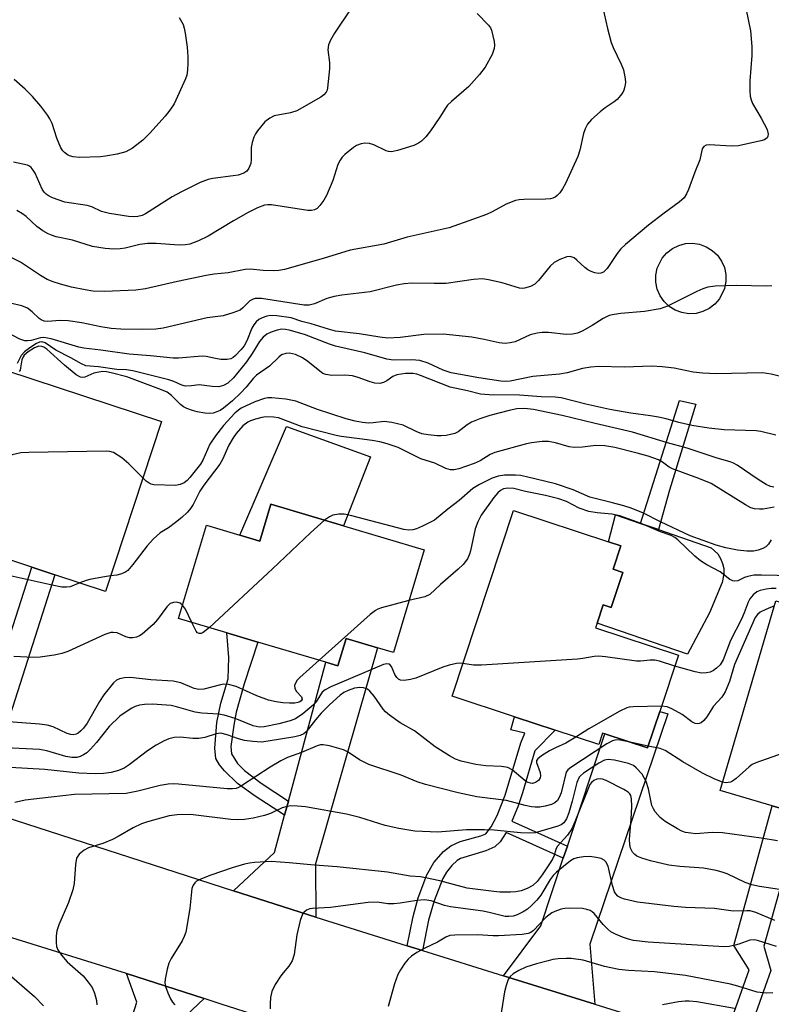
# Model space of a CAD drawing. Units: inches. Extents: x 1291759 to 1297759, y 477452 to 481452.
# Drawn here: x 1292196 to 1292363, y 480212 to 480432 of the extents above; entities that cross this region are included whole.
import ezdxf

# ---------------------------------------------------------------- set-up
doc = ezdxf.new("R2010")
doc.units = ezdxf.units.IN
doc.header["$MEASUREMENT"] = 0
for name, color, linetype in [('BLDG-Footprint', 5, 'Continuous'), ('CULTRL-Pad', 6, 'Continuous'), ('TRANS-Driveway', 251, 'Continuous'), ('TRANS-Non Street Sidewalk', 7, 'Continuous'), ('TRANS-Road', 130, 'Continuous'), ('Undefined', 1, 'Continuous')]:
    doc.layers.add(name, color=color, linetype=linetype)

msp = doc.modelspace()

# ---------------------------------------------------------------- linework, layer by layer
at = {"layer": 'BLDG-Footprint'}
for points, elevation in [([(1292192.78, 480353.82), (1292227.38, 480342.42), (1292214.88, 480304.49), (1292203.58, 480308.22), (1292198.43, 480309.91), (1292183.64, 480314.79), (1292186.61, 480323.78), (1292176.27, 480327.19), (1292182.99, 480347.59), (1292189.97, 480345.29)], 297.48), ([(1292268, 480319.11), (1292285.99, 480313.74), (1292279.17, 480290.84), (1292275.56, 480291.92), (1292268.57, 480294), (1292266.74, 480287.87), (1292264.09, 480288.66), (1292248.87, 480293.19), (1292241.98, 480295.25), (1292231.22, 480298.45), (1292237.41, 480319.24), (1292244.89, 480317.01), (1292249.3, 480315.7), (1292251.76, 480323.95)], 291.41), ([(1292330.34, 480308.71), (1292327.75, 480300.88), (1292325.94, 480301.48), (1292324.59, 480297.41), (1292324.25, 480296.37), (1292342.73, 480290.26), (1292338.57, 480277.7), (1292335.88, 480269.54), (1292326.29, 480272.71), (1292325.82, 480272.87), (1292324.97, 480270.29), (1292315.25, 480273.51), (1292306.14, 480276.52), (1292292.23, 480281.12), (1292305.93, 480322.55), (1292327.17, 480315.52), (1292329.89, 480314.62), (1292328.17, 480309.43)], 289.89), ([(1292405.72, 480277.57), (1292399.16, 480255.23), (1292397.16, 480255.82), (1292388, 480258.51), (1292385.96, 480251.54), (1292372.13, 480255.61), (1292371.73, 480254.24), (1292370.03, 480254.74), (1292363.63, 480256.62), (1292352.04, 480260.03), (1292364.49, 480302.38), (1292380.06, 480297.8), (1292386.05, 480296.04), (1292382.61, 480284.36)], 284.44)]:
    msp.add_lwpolyline(points, close=True, dxfattribs=dict(at, elevation=elevation))
at = {"layer": 'CULTRL-Pad'}
for points in [[(1292346.68, 480366.54), (1292345.1, 480366.47), (1292343.53, 480366.71), (1292342.05, 480367.26), (1292340.71, 480368.09), (1292339.56, 480369.18), (1292338.66, 480370.47), (1292338.03, 480371.92), (1292337.71, 480373.47), (1292337.71, 480375.05), (1292338.02, 480376.6), (1292339.11, 480378.84), (1292340.14, 480380.05), (1292341.39, 480381.01), (1292342.81, 480381.71), (1292344.34, 480382.11), (1292345.92, 480382.2), (1292347.48, 480381.96), (1292348.97, 480381.42), (1292350.31, 480380.59), (1292351.46, 480379.51), (1292352.37, 480378.22), (1292353.01, 480376.77), (1292353.34, 480375.22), (1292353.35, 480373.64), (1292353.05, 480372.09), (1292351.93, 480369.78), (1292350.89, 480368.59), (1292349.63, 480367.62), (1292348.21, 480366.93)], [(1292274, 480334.54), (1292268, 480319.11), (1292251.76, 480323.95), (1292249.3, 480315.7), (1292244.89, 480317.01), (1292255.29, 480341.26)], [(1292352.49, 480306.44), (1292349.71, 480299.67), (1292344.76, 480290.45), (1292324.6, 480297.41), (1292325.94, 480301.48), (1292327.75, 480300.88), (1292330.34, 480308.71), (1292328.18, 480309.43), (1292329.89, 480314.62), (1292327.17, 480315.52), (1292328.71, 480321.55), (1292334.31, 480319.64), (1292338.32, 480318.27), (1292350.05, 480314.22), (1292351.51, 480312.86), (1292352.16, 480311.86), (1292352.62, 480310.75), (1292352.88, 480309.58), (1292352.91, 480308.39)]]:
    msp.add_lwpolyline(points, close=True, dxfattribs=at)
at = {"layer": 'TRANS-Driveway'}
for points in [[(1292261.82, 480231.77), (1292243.48, 480237.68), (1292252.62, 480246.24), (1292254.86, 480254.51), (1292255.7, 480257.65), (1292264.09, 480288.66), (1292266.74, 480287.87), (1292268.57, 480294), (1292275.56, 480291.92), (1292261.74, 480243.7)], [(1292324.09, 480212.35), (1292303.72, 480218.7), (1292312.07, 480229.87), (1292317.06, 480244.92), (1292317.96, 480247.63), (1292326.29, 480272.71), (1292335.88, 480269.54), (1292338.57, 480277.7), (1292340.36, 480277.18), (1292322.95, 480225.76)], [(1292236.88, 480213.61), (1292232.88, 480209.81), (1292224.93, 480187.71), (1292221.95, 480179.43), (1292220.39, 480175.1), (1292217.69, 480167.45), (1292208.59, 480170.66), (1292221.85, 480212.79), (1292219.56, 480219.19)]]:
    msp.add_lwpolyline(points, close=True, dxfattribs=at)
at = {"layer": 'TRANS-Non Street Sidewalk'}
for points in [[(1292340.78, 480327.08), (1292338.32, 480318.27), (1292334.31, 480319.64), (1292342.96, 480347.13), (1292346.62, 480346.29)], [(1292186.83, 480255.94), (1292181.67, 480257.6), (1292198.43, 480309.91), (1292203.58, 480308.21)], [(1292255.7, 480257.65), (1292254.86, 480254.51), (1292248.26, 480258.78), (1292244.38, 480261.64), (1292241.46, 480264.41), (1292240.35, 480265.75), (1292239.5, 480267.18), (1292239.26, 480269.51), (1292239.76, 480275.22), (1292240.65, 480279.53), (1292242.23, 480285), (1292242.39, 480289.75), (1292241.98, 480295.25), (1292248.87, 480293.19), (1292245.85, 480283.86), (1292244.07, 480277.52), (1292243.52, 480274.65), (1292242.89, 480269.85), (1292243.01, 480268.24), (1292244.32, 480266.04), (1292245.93, 480264.53), (1292249.6, 480261.72)], [(1292317.96, 480247.63), (1292317.06, 480244.92), (1292304.29, 480250.66), (1292302.95, 480248.63), (1292301.74, 480247.45), (1292299.77, 480246.58), (1292294.13, 480244.87), (1292293.38, 480244.42), (1292292.2, 480243.28), (1292291.02, 480241.85), (1292290.14, 480240.38), (1292288.22, 480235.46), (1292287, 480231.11), (1292285.6, 480224.35), (1292282.2, 480225.41), (1292283.55, 480231.92), (1292284.69, 480236.08), (1292286.61, 480241.2), (1292288.17, 480243.95), (1292290.33, 480246.45), (1292291.93, 480247.71), (1292294.07, 480248.64), (1292298.67, 480249.95), (1292299.8, 480250.41), (1292300.94, 480251.95), (1292302.29, 480254.45), (1292304.06, 480259), (1292307.55, 480270.7), (1292308.47, 480272.84), (1292305.37, 480273.56), (1292306.14, 480276.52), (1292315.25, 480273.51), (1292310.71, 480268.87), (1292307.96, 480259.52), (1292306.9, 480256.38), (1292305.6, 480253.18)], [(1292357.07, 480202.06), (1292352.66, 480203.44), (1292358.53, 480220.05), (1292355.1, 480225.44), (1292363.63, 480256.62), (1292370.03, 480254.74), (1292361.82, 480225.33), (1292363.39, 480219.91)]]:
    msp.add_lwpolyline(points, close=True, dxfattribs=at)
at = {"layer": 'TRANS-Road'}
for points in [[(1292186.83, 480255.94), (1292243.48, 480237.68), (1292261.82, 480231.77), (1292282.2, 480225.41), (1292285.6, 480224.35), (1292303.72, 480218.7), (1292324.09, 480212.35), (1292352.66, 480203.44), (1292357.07, 480202.06), (1292364.72, 480199.68), (1292382.05, 480194.27), (1292387.19, 480192.67), (1292425.85, 480180.77), (1292446.23, 480174.5), (1292472.28, 480166.48)], [(1292470.83, 480138.01), (1292445.06, 480146.47), (1292429.33, 480151.63), (1292426.45, 480152.57), (1292403.28, 480160.03), (1292400.66, 480160.87), (1292381.09, 480167.17), (1292362.67, 480173.11), (1292302.5, 480192.48), (1292298.88, 480193.65), (1292295.55, 480194.72), (1292278.57, 480200.19), (1292243.98, 480211.33), (1292240.9, 480212.32), (1292236.88, 480213.61), (1292219.56, 480219.19), (1292191.86, 480227.82)]]:
    msp.add_lwpolyline(points, dxfattribs=at)
at = {"layer": 'Undefined'}
msp.add_line((1292336.02, 480269.97, 286), (1292331.98, 480270.83, 286), dxfattribs=at)
for points, elevation in [([(1292325.83, 480435.01), (1292326.93, 480430.15), (1292327.73, 480427.02), (1292328.17, 480425.91), (1292329.99, 480422.19), (1292330.52, 480420.9), (1292330.85, 480418.92), (1292330.9, 480418.07), (1292330.82, 480417.2), (1292330.57, 480416.36), (1292330.31, 480415.87), (1292329.82, 480415.16), (1292329.06, 480414.3), (1292328.39, 480413.74), (1292326.4, 480412.44), (1292325.25, 480411.55), (1292323.32, 480409.82), (1292322.43, 480408.73), (1292321.96, 480407.72), (1292321.58, 480406.65), (1292320.74, 480402.97), (1292320.27, 480401.58), (1292317.54, 480395.55), (1292316.86, 480394.34), (1292316.25, 480393.43), (1292315.69, 480392.84), (1292315.23, 480392.51), (1292314.73, 480392.26), (1292314.2, 480392.1), (1292313.09, 480392), (1292308.28, 480391.97), (1292307.17, 480391.88), (1292306.38, 480391.7), (1292304.34, 480390.93), (1292301.21, 480389.23), (1292299.92, 480388.63), (1292297, 480387.53), (1292291.56, 480385.65), (1292282.19, 480383.51), (1292276.99, 480382), (1292269.5, 480380.62), (1292263.47, 480378.76), (1292254.87, 480376.34), (1292253.59, 480376.1), (1292252.43, 480376.03), (1292250.09, 480376.09), (1292247.2, 480376.39), (1292246.04, 480376.35), (1292242.26, 480375.62), (1292239.14, 480375.27), (1292237.39, 480374.97), (1292230.94, 480373.64), (1292223.8, 480371.99), (1292221.65, 480371.72), (1292214.71, 480371.4), (1292212.1, 480371.48), (1292210.38, 480371.76), (1292207.27, 480372.4), (1292204.83, 480373.03), (1292203.19, 480373.57), (1292201.87, 480374.13), (1292200.37, 480374.97), (1292195.9, 480377.93), (1292192.1, 480379.83)], 308), ([(1292357.86, 480434.3), (1292358.86, 480429.63), (1292359.13, 480426.13), (1292359.12, 480424.07), (1292358.72, 480418.45), (1292358.7, 480416.18), (1292358.76, 480415.05), (1292358.96, 480414.2), (1292359.31, 480413.4), (1292361.24, 480410.1), (1292362.54, 480407.57), (1292362.79, 480406.55), (1292362.73, 480406.08), (1292362.54, 480405.68), (1292361.93, 480405.28), (1292361.12, 480405.01), (1292356.17, 480403.92), (1292354.49, 480403.88), (1292349.69, 480404.19), (1292348.92, 480404.08), (1292348.39, 480403.77), (1292348.03, 480403.26), (1292347.5, 480400.78), (1292346.38, 480398.08), (1292345.02, 480394.19), (1292344.56, 480393.19), (1292344, 480392.34), (1292342.91, 480391.36), (1292339.53, 480388.94), (1292336.06, 480386.25), (1292330.93, 480381.9), (1292329.92, 480380.91), (1292329.04, 480379.87), (1292326.82, 480376.54), (1292326.03, 480375.77), (1292325.42, 480375.5), (1292324.93, 480375.45), (1292324.1, 480375.57), (1292323.28, 480375.85), (1292322.55, 480376.25), (1292321.89, 480376.74), (1292320.09, 480378.44), (1292319.45, 480378.91), (1292318.61, 480379.22), (1292317.86, 480379.18), (1292316.25, 480378.58), (1292314.99, 480377.86), (1292314.16, 480377.07), (1292311.5, 480373.89), (1292310.68, 480373.07), (1292309.71, 480372.52), (1292308.38, 480372.14), (1292307.84, 480372.1), (1292307.29, 480372.17), (1292303.44, 480373.38), (1292300.38, 480374.06), (1292298.99, 480374.24), (1292297.05, 480374.1), (1292290.94, 480373.22), (1292288.27, 480373.17), (1292283.25, 480373.25), (1292281.56, 480373.15), (1292279.86, 480372.85), (1292273.93, 480371.33), (1292267.61, 480370.62), (1292265.91, 480370.33), (1292264.26, 480369.86), (1292261.54, 480368.69), (1292260.31, 480368.36), (1292259.22, 480368.39), (1292249.72, 480369.83), (1292248.86, 480369.89), (1292248.31, 480369.84), (1292247.81, 480369.69), (1292247.13, 480369.31), (1292245.57, 480367.76), (1292244.92, 480367.27), (1292243.34, 480366.64), (1292241.13, 480366.02), (1292237.58, 480365.52), (1292227.75, 480363.27), (1292226.12, 480363), (1292223.21, 480362.92), (1292218.3, 480363.05), (1292216.15, 480363.18), (1292213.83, 480363.52), (1292209.62, 480364.4), (1292206.55, 480364.9), (1292204.68, 480364.96), (1292202, 480364.74), (1292201.23, 480364.83), (1292200.55, 480365.1), (1292200.12, 480365.4), (1292198.55, 480366.9), (1292197.51, 480367.69), (1292196.25, 480368.19), (1292193.64, 480368.82)], 306), ([(1292269.67, 480434.51), (1292266.02, 480429.05), (1292265.11, 480427.52), (1292264.64, 480426.48), (1292264.52, 480425.38), (1292264.86, 480422.53), (1292264.89, 480421.11), (1292264.46, 480416.9), (1292264.34, 480416.39), (1292264.13, 480415.92), (1292263.63, 480415.31), (1292262.96, 480414.79), (1292257.56, 480411.77), (1292256.2, 480411.3), (1292252.55, 480410.63), (1292251.54, 480410.14), (1292250.43, 480409.27), (1292248.84, 480407.31), (1292248.38, 480406.61), (1292248.01, 480405.83), (1292247.65, 480404.69), (1292247.42, 480403.53), (1292247.39, 480400.86), (1292247.31, 480400), (1292246.91, 480398.92), (1292246.41, 480398.25), (1292245.77, 480397.85), (1292244.51, 480397.42), (1292243.35, 480397.21), (1292238.88, 480396.66), (1292237.81, 480396.38), (1292236.04, 480395.72), (1292231.83, 480393.65), (1292229.77, 480392.52), (1292223.85, 480388.77), (1292223.07, 480388.4), (1292222.1, 480388.15), (1292221.15, 480388.1), (1292220.06, 480388.19), (1292215.82, 480388.8), (1292214.03, 480389.3), (1292211.81, 480390.28), (1292210.79, 480390.61), (1292205.82, 480391.35), (1292203.1, 480392.31), (1292202.32, 480392.68), (1292201.66, 480393.11), (1292201.17, 480393.62), (1292200.73, 480394.29), (1292199.19, 480397.8), (1292198.78, 480398.53), (1292198.31, 480399.12), (1292197.93, 480399.42), (1292197.45, 480399.63), (1292194.38, 480400.25)], 312), ([(1292297.81, 480433.45), (1292300.4, 480430.89), (1292300.84, 480430.26), (1292301.06, 480429.75), (1292301.61, 480427.25), (1292301.71, 480426.41), (1292301.66, 480425.62), (1292301.19, 480424.32), (1292299.61, 480421.5), (1292298.33, 480419.86), (1292295.95, 480417.19), (1292292.1, 480413.86), (1292291.25, 480413.04), (1292290.75, 480412.37), (1292289.52, 480410.3), (1292287.43, 480407.25), (1292286.37, 480405.97), (1292285.39, 480404.98), (1292284.74, 480404.49), (1292283.71, 480404.01), (1292280.09, 480402.89), (1292278.7, 480402.61), (1292278.07, 480402.66), (1292277.56, 480402.81), (1292274.81, 480404.17), (1292273.78, 480404.46), (1292272.74, 480404.5), (1292271.96, 480404.38), (1292270.93, 480404), (1292270.21, 480403.58), (1292268.28, 480402), (1292267.71, 480401.4), (1292267.24, 480400.76), (1292266.75, 480399.8), (1292265.61, 480396.22), (1292264.21, 480392.81), (1292263.59, 480391.79), (1292262.73, 480390.6), (1292262.14, 480389.98), (1292261.55, 480389.64), (1292260.86, 480389.51), (1292260.01, 480389.53), (1292251.93, 480390.73), (1292251.1, 480390.78), (1292250.35, 480390.7), (1292248.79, 480390.13), (1292246.74, 480389.07), (1292243.47, 480387.21), (1292237.77, 480383.76), (1292235.67, 480382.72), (1292233.73, 480382.01), (1292232.71, 480381.81), (1292231.33, 480381.79), (1292226.18, 480382.15), (1292224.23, 480382.17), (1292222.55, 480381.91), (1292219.31, 480381.08), (1292218.18, 480380.94), (1292216.76, 480380.88), (1292214.79, 480381.04), (1292212, 480381.49), (1292207.54, 480382.89), (1292203.9, 480383.65), (1292202.86, 480383.96), (1292202.11, 480384.28), (1292200.92, 480384.98), (1292199.56, 480385.95), (1292197.16, 480388.14), (1292196.34, 480388.79), (1292195.08, 480389.52)], 310), ([(1292231.36, 480432.55), (1292232.2, 480431), (1292232.46, 480430.19), (1292232.67, 480429.08), (1292233.08, 480425.96), (1292233.25, 480423.89), (1292233.29, 480422.45), (1292233.19, 480420.79), (1292233.02, 480419.71), (1292232.75, 480418.89), (1292230.2, 480413.34), (1292229.26, 480411.9), (1292228.19, 480410.53), (1292224.77, 480406.76), (1292223.19, 480405.18), (1292220.94, 480403.43), (1292219.42, 480402.59), (1292217.49, 480402.07), (1292214.91, 480401.59), (1292213.75, 480401.46), (1292209.06, 480401.29), (1292207.67, 480401.44), (1292206.88, 480401.67), (1292206.4, 480401.92), (1292205.76, 480402.42), (1292205.38, 480402.82), (1292204.93, 480403.52), (1292204.01, 480405.61), (1292202.96, 480408.9), (1292202.46, 480409.98), (1292202.01, 480410.73), (1292200.43, 480412.77), (1292198.57, 480414.96), (1292196.95, 480416.61), (1292194.5, 480418.77)], 314), ([(1292363.57, 480372.7), (1292362.42, 480372.58), (1292355.61, 480372.77), (1292350.98, 480372.6), (1292349.31, 480372.38), (1292348.2, 480372.02), (1292346.83, 480371.42), (1292340.31, 480368.18), (1292338.7, 480367.54), (1292335.2, 480366.92), (1292329.9, 480366.52), (1292328.42, 480366.32), (1292327.29, 480366.03), (1292325.98, 480365.4), (1292323.51, 480363.81), (1292321.3, 480362.55), (1292320.26, 480362.13), (1292319.13, 480361.89), (1292317.72, 480361.83), (1292313.78, 480362.25), (1292312.34, 480362.24), (1292311.26, 480362.13), (1292309.68, 480361.75), (1292306.3, 480360.22), (1292305.21, 480359.94), (1292304.09, 480359.8), (1292302.71, 480359.94), (1292299.41, 480360.72), (1292296.65, 480361.25), (1292290.24, 480361.89), (1292285.92, 480361.84), (1292280.63, 480361.12), (1292277.92, 480361), (1292276.08, 480361.22), (1292271.49, 480362), (1292266.2, 480362.6), (1292264.63, 480363), (1292260.82, 480364.17), (1292258.74, 480364.69), (1292256.29, 480365.52), (1292253.13, 480366.02), (1292251.7, 480366.1), (1292250.89, 480365.95), (1292249.87, 480365.55), (1292249.14, 480365.16), (1292248.52, 480364.65), (1292248, 480363.98), (1292247.57, 480363.24), (1292246.46, 480360.44), (1292245.85, 480359.32), (1292245.12, 480358.42), (1292243.94, 480357.15), (1292243.35, 480356.67), (1292242.85, 480356.41), (1292242.06, 480356.26), (1292240.66, 480356.28), (1292239.46, 480356.45), (1292237.33, 480356.9), (1292236.48, 480356.96), (1292231.16, 480356.55), (1292229.98, 480356.54), (1292224.92, 480357.08), (1292220.19, 480357.47), (1292213.86, 480358.35), (1292210.05, 480358.8), (1292208.97, 480359.03), (1292202.75, 480360.83), (1292201.16, 480361.18), (1292200.4, 480361.11), (1292198.32, 480360.51), (1292197.45, 480360.4), (1292196.89, 480360.42), (1292195.8, 480360.78), (1292192.67, 480362.39)], 304), ([(1292366.4, 480352.19), (1292363.42, 480352.99), (1292361.52, 480353.26), (1292351.16, 480353.05), (1292348.23, 480353.22), (1292346.05, 480353.44), (1292341.76, 480354.28), (1292339.14, 480354.63), (1292336.79, 480354.72), (1292330.61, 480354.52), (1292324.92, 480354.65), (1292323.23, 480354.55), (1292321.32, 480354.27), (1292317.94, 480353.3), (1292316.21, 480352.96), (1292310.28, 480352.46), (1292305.22, 480351.42), (1292304.22, 480351.35), (1292303.12, 480351.41), (1292298.21, 480352.15), (1292292, 480353.26), (1292290.25, 480353.87), (1292286.9, 480355.45), (1292285.03, 480356.04), (1292283.26, 480356.17), (1292279.13, 480356.13), (1292277.64, 480356.35), (1292272.73, 480357.75), (1292266.21, 480359.24), (1292264.9, 480359.67), (1292259.32, 480361.83), (1292255.9, 480362.76), (1292255.03, 480362.93), (1292254.25, 480362.98), (1292253.18, 480362.81), (1292251.89, 480362.36), (1292250.93, 480361.89), (1292250.05, 480361.24), (1292249.25, 480360.27), (1292247.62, 480357.55), (1292246.33, 480355.75), (1292243.42, 480352.17), (1292242.2, 480350.94), (1292241.22, 480350.43), (1292240.15, 480350.18), (1292238.7, 480350.24), (1292235.76, 480350.61)], 302), ([(1292235.76, 480350.61), (1292234.08, 480350.34), (1292232.77, 480350.32), (1292231.95, 480350.54), (1292230.13, 480351.36), (1292229.02, 480351.74), (1292220.96, 480353.72), (1292219.56, 480353.93), (1292217.39, 480354.02), (1292213.34, 480354.63), (1292210.54, 480354.86), (1292209.57, 480355.25), (1292207.12, 480356.62), (1292203.83, 480358.34), (1292201.41, 480359.94), (1292200.68, 480360.17), (1292200.2, 480360.11), (1292199.46, 480359.78), (1292198, 480358.84), (1292196.85, 480357.97), (1292196.09, 480357.11), (1292195.17, 480355.37)], 302), ([(1292364.5, 480339.33), (1292361.12, 480340.16), (1292360.09, 480340.33), (1292352.92, 480340.58), (1292349.52, 480340.92), (1292345.74, 480341.52), (1292342.86, 480342.22), (1292340.02, 480343.02), (1292338.27, 480343.39), (1292336.51, 480343.69), (1292332.09, 480344.25), (1292327.46, 480345.05), (1292322.1, 480346.28), (1292316.59, 480347.7), (1292315.24, 480347.83), (1292312.15, 480347.92), (1292307.27, 480348.32), (1292300.5, 480348.33), (1292298.61, 480348.5), (1292295.64, 480349.25), (1292291.84, 480350.05), (1292285.19, 480352.67), (1292284.35, 480352.95), (1292283.56, 480353.1), (1292281.86, 480353.11), (1292279.9, 480352.85), (1292279.02, 480352.47), (1292277.66, 480351.49), (1292276.91, 480351.1), (1292276.08, 480350.89), (1292275.03, 480350.93), (1292273.93, 480351.25), (1292271.3, 480352.26), (1292269.99, 480352.59), (1292268.3, 480352.74), (1292265.38, 480352.65), (1292264.09, 480352.86), (1292263.41, 480353.15), (1292262.7, 480353.61), (1292260.06, 480355.81), (1292258.88, 480356.62), (1292257.33, 480357.34), (1292255.94, 480357.65), (1292255.15, 480357.61), (1292254.2, 480357.26), (1292253.6, 480356.8), (1292251.49, 480354.76), (1292248.59, 480352.78), (1292247.85, 480352.02), (1292246.27, 480350.08), (1292245.1, 480348.83), (1292243.25, 480347.04), (1292241.2, 480345.38), (1292240.48, 480344.89), (1292239.73, 480344.53), (1292238.95, 480344.28), (1292238.15, 480344.16), (1292237.04, 480344.24), (1292235.37, 480344.56), (1292234.29, 480344.86), (1292233.02, 480345.34), (1292232.3, 480345.7), (1292231.62, 480346.19), (1292229.64, 480348.21), (1292228.68, 480348.92), (1292227.42, 480349.47), (1292219.63, 480352.37), (1292216.19, 480353.3), (1292215.13, 480353.48), (1292214.32, 480353.53), (1292213.44, 480353.44), (1292212.29, 480353.16), (1292210.26, 480352.28), (1292209.77, 480352.21), (1292209.29, 480352.29), (1292208.38, 480352.83), (1292205.71, 480354.98), (1292201.83, 480358.52), (1292201.14, 480359), (1292200.69, 480359.17), (1292200.05, 480359.21), (1292199.05, 480358.85), (1292197.6, 480357.95), (1292196.77, 480357.22), (1292196.51, 480356.82), (1292196.24, 480356.16), (1292195.96, 480354.35), (1292195.82, 480353.88), (1292195.63, 480353.54)], 300), ([(1292364.02, 480327.75), (1292363.3, 480327.93), (1292362.34, 480328.34), (1292360.51, 480329.46), (1292355.83, 480332.67), (1292355.06, 480333.12), (1292354.3, 480333.43), (1292351.36, 480334.19), (1292344.73, 480336.43), (1292340.34, 480337.65), (1292332.49, 480340.05), (1292324.19, 480341.95), (1292316.83, 480343.78), (1292310.41, 480345.05), (1292308.38, 480345.29), (1292306.72, 480345.2), (1292305, 480344.86), (1292300.67, 480343.73), (1292298.46, 480343), (1292296.59, 480342.24), (1292295.63, 480341.65), (1292293.59, 480340.1), (1292292.85, 480339.72), (1292290.91, 480339.31), (1292289.77, 480339.2), (1292288.91, 480339.21), (1292286.91, 480339.42), (1292285.5, 480339.69), (1292284.2, 480340.18), (1292281.3, 480341.58), (1292278.78, 480342.2), (1292277.08, 480342.39), (1292274.65, 480342.08), (1292273.58, 480342.06), (1292272.23, 480342.17), (1292270.61, 480342.47), (1292268.61, 480343.03), (1292262.21, 480345.1), (1292257.36, 480346.98), (1292255.16, 480347.41), (1292251.98, 480347.72), (1292251.14, 480347.68), (1292250.34, 480347.53), (1292248.23, 480346.77), (1292245.17, 480345.35), (1292244.54, 480344.94), (1292243.77, 480344.3), (1292241.24, 480341.54), (1292239.45, 480339.24), (1292238.2, 480337.31), (1292236.59, 480333.77), (1292236.07, 480332.87), (1292233.72, 480329.89), (1292233.13, 480329.25), (1292232.48, 480328.73), (1292231.53, 480328.31), (1292230.49, 480328.11), (1292225.68, 480328.3), (1292225.06, 480328.42), (1292224.64, 480328.61), (1292223.98, 480329.11), (1292223.22, 480329.82)], 298), ([(1292364.09, 480323.25), (1292361.66, 480322.82), (1292360.82, 480322.82), (1292359.72, 480322.94), (1292358.93, 480323.17), (1292357.68, 480323.8), (1292350.03, 480328.58), (1292347.27, 480329.72), (1292341.45, 480331.84), (1292340.68, 480332.24), (1292339.22, 480333.36), (1292338.28, 480333.86), (1292335.96, 480334.66), (1292333.54, 480335.36), (1292328.54, 480336.6), (1292326.32, 480336.96), (1292324.28, 480337.06), (1292321.37, 480336.66), (1292319.49, 480336.58), (1292318.39, 480336.73), (1292315.32, 480337.62), (1292313.75, 480337.92), (1292312.33, 480337.94), (1292309.96, 480337.67), (1292308.82, 480337.45), (1292301.74, 480335.51), (1292300.7, 480335.02), (1292298.51, 480333.62), (1292297.16, 480333.01), (1292293.77, 480331.82), (1292292.67, 480331.62), (1292291.87, 480331.61), (1292290.86, 480331.91), (1292288.35, 480333.12), (1292285.27, 480334.05), (1292280.17, 480336.62), (1292277.77, 480337.43), (1292276.12, 480337.85), (1292274.42, 480338.14), (1292271.58, 480338.57), (1292267.45, 480339.06), (1292266.35, 480339.27), (1292258.76, 480341.21), (1292253.53, 480343.21), (1292252.39, 480343.41), (1292250.66, 480343.43), (1292249.8, 480343.31), (1292248.38, 480342.95), (1292247.28, 480342.58), (1292246.64, 480342.27), (1292245.56, 480341.41), (1292244.03, 480339.7), (1292243.39, 480338.79), (1292242.41, 480337.11), (1292241, 480333.91), (1292240.44, 480332.89), (1292236.82, 480328.19), (1292235.98, 480326.83), (1292234.43, 480323.85), (1292233.85, 480322.99), (1292233.17, 480322.2), (1292231.89, 480320.99), (1292230.55, 480319.87), (1292228.94, 480318.66), (1292227.09, 480317.55), (1292225.57, 480316.19), (1292224.16, 480314.69), (1292221.01, 480310.48), (1292219.88, 480309.18), (1292219.21, 480308.72), (1292218.21, 480308.32), (1292217.41, 480308.12), (1292216.01, 480307.93)], 296), ([(1292223.22, 480329.82), (1292220.07, 480332.99), (1292218.55, 480334.31), (1292216.67, 480335.47), (1292215.88, 480335.72), (1292215.02, 480335.81), (1292197.8, 480335.52), (1292196.03, 480335.42), (1292194.07, 480334.93), (1292187.19, 480332.57), (1292184.8, 480332.03), (1292181.93, 480331.16), (1292180.33, 480330.94), (1292177.58, 480331.15)], 298), ([(1292363.48, 480315.98), (1292362.87, 480315), (1292362.29, 480314.43), (1292361.59, 480314.04), (1292360.56, 480313.66), (1292359.47, 480313.45), (1292357.99, 480313.48), (1292355.91, 480313.7), (1292353.32, 480314.23), (1292351.2, 480314.79), (1292345.35, 480316.92), (1292338.77, 480320.04), (1292334.97, 480321.97), (1292332.23, 480323.04), (1292330.6, 480323.57), (1292327.74, 480324.36), (1292322.99, 480325.51), (1292319.25, 480327.17), (1292315.32, 480328.5), (1292308.86, 480330.06), (1292307.54, 480330.33), (1292306.36, 480330.44), (1292303.97, 480330.4), (1292302.51, 480330.22), (1292301.21, 480329.76), (1292298.37, 480328.38), (1292296.88, 480327.43), (1292293.84, 480324.76), (1292291.29, 480322.85), (1292288.31, 480320.37), (1292285.67, 480319.06), (1292284.32, 480318.47), (1292283.49, 480318.21), (1292282.6, 480318.14), (1292281.45, 480318.33), (1292269.89, 480321.35), (1292268.15, 480321.73), (1292267, 480321.76), (1292265.6, 480321.51), (1292264.85, 480321.15), (1292263.8, 480320.36)], 294), ([(1292368.29, 480307.94), (1292361.27, 480308.11), (1292359.55, 480308.08), (1292358.23, 480307.83), (1292357.5, 480307.56), (1292356.02, 480306.84), (1292355.31, 480306.74), (1292354.87, 480306.84), (1292354.22, 480307.16), (1292352.05, 480308.89), (1292349.05, 480310.43), (1292347.71, 480311.29), (1292346.42, 480312.35), (1292342.6, 480315.99), (1292341.92, 480316.54), (1292341.15, 480316.97), (1292338.78, 480317.79), (1292334.42, 480319.62), (1292329.64, 480321.33), (1292327.91, 480321.7), (1292324.59, 480322.01), (1292322.73, 480322.32), (1292320.61, 480323.05), (1292317.79, 480324.54), (1292316.05, 480325.15), (1292313.07, 480325.89), (1292308.62, 480326.81), (1292306.04, 480327.43), (1292304.69, 480327.56), (1292303.69, 480327.36), (1292303.04, 480327), (1292302.45, 480326.52), (1292301.57, 480325.47), (1292298.74, 480321.48), (1292298, 480319.99), (1292297.41, 480318.42), (1292296.35, 480313.54), (1292296.12, 480312.76), (1292295.64, 480311.76), (1292294.68, 480310.46), (1292293.63, 480309.46), (1292289.65, 480306.01), (1292287.28, 480303.78), (1292286.13, 480303.27), (1292282.62, 480302.44)], 292), ([(1292263.8, 480320.36), (1292260.62, 480317.58), (1292252.16, 480309.56), (1292238.08, 480296.41)], 294), ([(1292209.15, 480306.38), (1292207.01, 480305.54), (1292206.21, 480305.42), (1292205.15, 480305.46), (1292202.99, 480305.86), (1292192.93, 480308.08), (1292189.31, 480308.72), (1292188.66, 480309.01), (1292187.92, 480309.81), (1292187.31, 480310.79), (1292186, 480313.25), (1292185.37, 480314.22)], 296), ([(1292216.01, 480307.93), (1292214.24, 480307.69), (1292211.36, 480307.16), (1292210.55, 480306.93), (1292209.15, 480306.38)], 296), ([(1292364.58, 480305.12), (1292363.42, 480305.12), (1292362.32, 480305), (1292360.99, 480304.7), (1292360.26, 480304.4), (1292359.39, 480303.7), (1292358.69, 480302.82), (1292358.33, 480302.08), (1292357.44, 480299.72), (1292356.83, 480298.32), (1292354.37, 480293.51), (1292352.74, 480289.22), (1292352.06, 480288.13), (1292351.25, 480287.33), (1292350.56, 480286.83), (1292349.81, 480286.48), (1292349, 480286.31), (1292347.9, 480286.26), (1292346.49, 480286.52), (1292341.91, 480287.78)], 290), ([(1292232.11, 480301.43), (1292231.52, 480301.88), (1292230.79, 480302.05), (1292230.03, 480302.03), (1292229.34, 480301.76), (1292228.59, 480301.04), (1292226.52, 480298.23), (1292225.56, 480297.13), (1292223.11, 480294.95), (1292222.46, 480294.54), (1292221.78, 480294.26), (1292221, 480294.12), (1292220.22, 480294.14), (1292219.46, 480294.37), (1292217.46, 480295.22), (1292216.64, 480295.34), (1292216.1, 480295.3), (1292214.75, 480294.84), (1292206.48, 480291.1), (1292205.14, 480290.6), (1292203.45, 480290.23), (1292200.28, 480289.79), (1292198.82, 480289.77), (1292194.41, 480289.96)], 294), ([(1292234.13, 480297.58), (1292232.71, 480300.49), (1292232.11, 480301.43)], 294), ([(1292282.62, 480302.44), (1292276.47, 480300.8), (1292275.64, 480300.49), (1292275.13, 480300.22), (1292273.96, 480299.3), (1292262.58, 480289.11)], 292), ([(1292364.16, 480301.27), (1292362.26, 480300.47), (1292361, 480299.84), (1292360.37, 480299.33), (1292359.89, 480298.65), (1292355.28, 480288.15), (1292354.13, 480284.36), (1292353.21, 480282.04), (1292352.43, 480280.89), (1292350.61, 480278.84), (1292349.11, 480276.46), (1292348.4, 480275.65), (1292347.81, 480275.19), (1292347.38, 480274.99), (1292346.93, 480274.92), (1292346.45, 480275), (1292345.77, 480275.34), (1292343.57, 480277), (1292341.3, 480278.31), (1292340.25, 480278.73), (1292338.96, 480278.87)], 288), ([(1292238.08, 480296.41), (1292236.71, 480295.29), (1292236.22, 480295.11), (1292235.79, 480295.09), (1292235.46, 480295.27), (1292235.16, 480295.61), (1292234.13, 480297.58)], 294), ([(1292262.58, 480289.11), (1292258.28, 480285.29), (1292257.67, 480284.65), (1292257.34, 480284.19), (1292257.1, 480283.49), (1292257.13, 480282.8), (1292257.53, 480282.14), (1292258.6, 480280.94), (1292258.76, 480280.41), (1292258.58, 480280.1), (1292258.26, 480279.86), (1292257.84, 480279.68), (1292257.12, 480279.52), (1292255.94, 480279.51), (1292254.45, 480279.64), (1292252.99, 480279.85), (1292251.28, 480280.22), (1292248.67, 480281.2), (1292244.07, 480283.23), (1292242.33, 480283.7), (1292241.3, 480283.75), (1292240.52, 480283.65), (1292236.81, 480282.69), (1292235.74, 480282.59), (1292234.66, 480282.84), (1292231.68, 480284.05), (1292229.98, 480284.48), (1292225.03, 480284.75), (1292220.46, 480285.25), (1292219.1, 480285.2), (1292218.05, 480285.01), (1292217.31, 480284.66), (1292216.68, 480284.11), (1292214.55, 480281.41), (1292213.55, 480279.91), (1292210.79, 480275.09), (1292209.97, 480273.95), (1292209.42, 480273.35), (1292208.81, 480272.87), (1292208.37, 480272.66), (1292207.66, 480272.5), (1292207.15, 480272.53), (1292206.33, 480272.76), (1292203.19, 480274.25), (1292201.89, 480274.65), (1292200.18, 480274.89), (1292191.25, 480275.56)], 292), ([(1292294.65, 480288.43), (1292293.81, 480288.48), (1292293.25, 480288.43), (1292291.56, 480288.02), (1292290.18, 480287.55), (1292284.11, 480285.13), (1292282.96, 480284.81), (1292281.51, 480284.61), (1292280.71, 480284.7), (1292280.25, 480284.93), (1292279.88, 480285.28), (1292279.47, 480285.96), (1292278.72, 480287.7), (1292278.28, 480288.21), (1292277.68, 480288.33), (1292276.91, 480288.14), (1292265.19, 480283.16), (1292263.89, 480282.51), (1292263.27, 480281.97), (1292261.98, 480279.97), (1292261.29, 480279.18), (1292258.91, 480277.19), (1292257.31, 480276.05), (1292256.1, 480275.59), (1292253.54, 480274.92), (1292250.33, 480274.25), (1292249.15, 480274.22), (1292247.87, 480274.47), (1292243.84, 480276.11), (1292241.35, 480276.87), (1292240.12, 480277.08), (1292236.41, 480277.31), (1292234.91, 480277.5), (1292230.71, 480278.73), (1292229.53, 480279), (1292225.36, 480279.3), (1292223.59, 480279.26), (1292222.47, 480279.11), (1292221.51, 480278.81), (1292220.76, 480278.44), (1292219.26, 480277.49), (1292218.07, 480276.62), (1292215.74, 480274.32), (1292212.9, 480270.75), (1292211.58, 480269.26), (1292210.7, 480268.48), (1292210, 480268), (1292209.26, 480267.62), (1292208.49, 480267.41), (1292207.41, 480267.41), (1292206.04, 480267.64), (1292201.77, 480268.88), (1292200.13, 480269.23), (1292192.67, 480269.56)], 290), ([(1292341.91, 480287.78), (1292338.53, 480288.92), (1292337.45, 480289.16), (1292336.43, 480289.17), (1292334.27, 480288.89), (1292333.4, 480288.91), (1292326.45, 480289.91), (1292325, 480290.03), (1292323.94, 480289.95), (1292321.4, 480289.5), (1292320.22, 480289.38), (1292298.77, 480288.06), (1292296.99, 480288.06), (1292294.65, 480288.43)], 290), ([(1292319.85, 480271.99), (1292317.64, 480270.6), (1292315.31, 480269.58), (1292313.98, 480268.87), (1292312.19, 480267.79), (1292311.34, 480267.12), (1292311.11, 480266.73), (1292311.11, 480266.3), (1292311.9, 480264.05), (1292311.98, 480263.33), (1292311.91, 480262.89), (1292311.5, 480262.27), (1292310.87, 480261.81), (1292310.18, 480261.61), (1292309.7, 480261.66), (1292309.23, 480261.83), (1292308.56, 480262.22), (1292305.67, 480264.67), (1292304.69, 480265.19), (1292303.27, 480265.41), (1292299.8, 480265.52), (1292297.51, 480265.84), (1292294.26, 480266.62), (1292293.03, 480267.08), (1292291.63, 480267.76), (1292288.45, 480269.83), (1292283.87, 480273.36), (1292280.68, 480275.19), (1292278.3, 480276.87), (1292277.41, 480277.6), (1292276.83, 480278.24), (1292274.84, 480281.1), (1292273.91, 480282.22), (1292273.39, 480282.64), (1292272.98, 480282.84), (1292272.45, 480282.98), (1292271.63, 480283.06), (1292270.49, 480282.87), (1292269.08, 480282.37), (1292268.1, 480281.89), (1292267.29, 480281.31), (1292264.87, 480279.19), (1292263.02, 480277.33), (1292261.72, 480275.82), (1292259.69, 480273.15), (1292259.12, 480272.68), (1292258.36, 480272.33), (1292257.13, 480272.05), (1292251.22, 480271.03), (1292249.73, 480270.87), (1292247.76, 480270.95), (1292245.88, 480271.23), (1292244.55, 480271.58), (1292242.01, 480272.51), (1292240.63, 480272.81), (1292239.56, 480272.72), (1292237.04, 480271.89), (1292235.71, 480271.68), (1292234.36, 480271.65), (1292231.61, 480271.99), (1292230.19, 480271.9), (1292229.05, 480271.58), (1292227.95, 480271.15), (1292226.19, 480270.19), (1292224.3, 480268.93), (1292220.19, 480265.75), (1292219.05, 480265), (1292217.79, 480264.49), (1292216.16, 480264.1), (1292214.48, 480263.88), (1292212.55, 480263.75), (1292208.91, 480263.91), (1292201.36, 480264.73), (1292193.61, 480265.19)], 288), ([(1292338.96, 480278.87), (1292332.62, 480278.76), (1292331.75, 480278.66), (1292331.2, 480278.51), (1292329.65, 480277.75), (1292322.77, 480273.84), (1292319.85, 480271.99)], 288), ([(1292405.69, 480277.44), (1292404.92, 480276.92), (1292403.23, 480276.18), (1292402.52, 480275.97), (1292401.83, 480275.94), (1292400.77, 480276.2), (1292392.97, 480278.76), (1292391.85, 480278.93), (1292391.19, 480278.81), (1292389.93, 480278.16), (1292386.16, 480275.65), (1292384.86, 480275.02), (1292360.03, 480266.21), (1292359.24, 480265.82), (1292358.53, 480265.32), (1292355.67, 480262.76), (1292354.83, 480262.12), (1292354.38, 480261.92), (1292353.84, 480261.8), (1292353.29, 480261.78), (1292352.59, 480261.9)], 286), ([(1292331.98, 480270.83), (1292329.39, 480271.33), (1292328.56, 480271.31), (1292328.03, 480271.14), (1292326.76, 480270.43), (1292318.75, 480265.21), (1292318.1, 480264.67), (1292317.72, 480264.13), (1292316.56, 480259.56), (1292316.17, 480258.51), (1292315.74, 480257.84), (1292315.18, 480257.3), (1292314.45, 480256.91), (1292313.02, 480256.54), (1292311.83, 480256.35), (1292310.75, 480256.3), (1292309.95, 480256.38), (1292308.53, 480256.68), (1292304.37, 480257.8), (1292297.78, 480258.62), (1292293.62, 480259.54), (1292286.3, 480261.37), (1292284.48, 480262), (1292280.86, 480263.49), (1292273.68, 480265.83), (1292271.61, 480266.87), (1292269.01, 480268.62), (1292267.98, 480269.12), (1292264.85, 480270.04), (1292263.43, 480270.28), (1292262.88, 480270.24), (1292262.1, 480270), (1292258.6, 480268.5), (1292255.53, 480267.38), (1292254, 480266.67), (1292251.61, 480265.29), (1292245.27, 480261.06), (1292244.59, 480260.71), (1292244.08, 480260.53), (1292243.23, 480260.43), (1292242.06, 480260.45), (1292231.21, 480261.46), (1292230.07, 480261.51), (1292228.88, 480261.43), (1292227.11, 480261.18), (1292222.13, 480259.91), (1292219.49, 480259.41), (1292207.95, 480259.15), (1292202.73, 480258.6), (1292196.97, 480257.87), (1292194.65, 480257.36)], 286), ([(1292352.59, 480261.9), (1292350.85, 480262.59), (1292348.09, 480263.94), (1292343.7, 480266.44), (1292339.78, 480269.01), (1292338.69, 480269.39), (1292336.02, 480269.97)], 286), ([(1292364.89, 480248.84), (1292361.19, 480249.43), (1292352.62, 480250.57), (1292350.3, 480250.65), (1292346.66, 480250.41), (1292345.49, 480250.5), (1292344.35, 480250.7), (1292343.53, 480250.96), (1292342.51, 480251.47), (1292339.76, 480253.14), (1292338.66, 480254.04), (1292337.59, 480255.28), (1292337.15, 480255.96), (1292336.84, 480256.73), (1292336.09, 480260.43), (1292335.58, 480262.09), (1292334.62, 480263.69), (1292333.34, 480265.12), (1292332.7, 480265.61), (1292331.64, 480266.04), (1292328.47, 480266.81), (1292327.06, 480266.99), (1292326.27, 480266.81), (1292325.01, 480266.13), (1292321.54, 480263.9), (1292320.89, 480263.36), (1292320.6, 480263.02), (1292320.1, 480261.86), (1292319.04, 480257.65), (1292318.3, 480255.1), (1292317.76, 480253.76), (1292317.16, 480252.86), (1292316.56, 480252.41), (1292315.8, 480252.08), (1292310.78, 480250.63), (1292309.61, 480250.52), (1292307.54, 480250.57), (1292301.65, 480251.19), (1292299.48, 480251.29), (1292295.43, 480251.26), (1292289.07, 480250.78), (1292283.94, 480250.95), (1292280.37, 480251.58), (1292277.34, 480252.26), (1292271.65, 480254.06), (1292268.7, 480254.79), (1292259.55, 480256.41), (1292257.77, 480256.59), (1292256.28, 480256.62), (1292255.43, 480256.49), (1292254.34, 480256.16), (1292251.7, 480254.93), (1292250.36, 480254.48), (1292247.88, 480253.85), (1292245.91, 480253.6), (1292244.24, 480253.53), (1292242.86, 480253.6), (1292233.83, 480254.66), (1292230.88, 480254.59), (1292229.13, 480254.37), (1292224.25, 480253.07), (1292222.89, 480252.62), (1292221.05, 480251.74), (1292217.73, 480249.8), (1292216.43, 480249.12), (1292214.33, 480248.25), (1292211.12, 480247.25), (1292210.13, 480246.74), (1292209.04, 480245.82), (1292208.69, 480245.4), (1292208.45, 480244.92), (1292208.19, 480243.57), (1292207.89, 480239.28), (1292207.59, 480237.85), (1292206.67, 480235.04), (1292204.49, 480230.06), (1292204, 480228.72), (1292203.85, 480227.58), (1292203.88, 480226.11), (1292203.98, 480225.25), (1292204.25, 480224.46), (1292205.04, 480223.31), (1292206.37, 480221.82), (1292209.93, 480218.67), (1292211.06, 480217.31), (1292211.88, 480216.1), (1292212.41, 480214.79), (1292212.86, 480213.15), (1292212.96, 480212.25)], 284), ([(1292365.33, 480237.97), (1292360.85, 480238.61), (1292359.14, 480239), (1292357.66, 480239.5), (1292353.62, 480241.44), (1292352.53, 480241.84), (1292351.15, 480242.23), (1292348.33, 480242.71), (1292343.06, 480243.11), (1292340.62, 480243.41), (1292336.54, 480244.32), (1292334.56, 480244.96), (1292333.5, 480245.42), (1292333.03, 480245.73), (1292332.52, 480246.32), (1292332.07, 480247.18), (1292331.87, 480247.98), (1292331.86, 480249.13), (1292332.22, 480253.69), (1292332.34, 480256.51), (1292332.3, 480258.17), (1292332.11, 480258.93), (1292331.9, 480259.28), (1292331.52, 480259.65), (1292330.56, 480260.25), (1292326.62, 480262.28), (1292325.82, 480262.57), (1292325.26, 480262.65), (1292324.54, 480262.55), (1292323.89, 480262.25), (1292323.35, 480261.84), (1292323.01, 480261.41), (1292319.65, 480253.07), (1292318.93, 480251.47), (1292317.96, 480250.09), (1292315.67, 480247.54), (1292315.36, 480246.89), (1292315.03, 480245.56), (1292314.74, 480244.85), (1292314.16, 480243.88), (1292312.34, 480241.23), (1292311.2, 480239.73), (1292310.27, 480238.86), (1292309.02, 480238.17), (1292307.63, 480237.67), (1292306.44, 480237.45), (1292305.26, 480237.39), (1292302.9, 480237.38), (1292301.53, 480237.48), (1292295.57, 480238.29), (1292289.51, 480239.88), (1292286.32, 480240.59), (1292285.16, 480240.75), (1292282.85, 480240.9), (1292277.85, 480241.82), (1292266.59, 480243), (1292261.51, 480243.38), (1292255.86, 480243.94), (1292251.83, 480244.19), (1292248.17, 480244.01), (1292247.06, 480243.85), (1292245.94, 480243.58), (1292243.17, 480242.77), (1292238.39, 480241.17), (1292235.97, 480240.19), (1292235.23, 480239.8), (1292234.8, 480239.47), (1292234.42, 480238.95), (1292234.17, 480238.16), (1292233.7, 480233.75), (1292232.81, 480228.47), (1292232.45, 480227.45), (1292231.98, 480226.49), (1292229.55, 480222.55), (1292229.04, 480221.52), (1292228.64, 480220.17), (1292228.2, 480217.94), (1292228.14, 480217.11), (1292228.27, 480216.28), (1292228.78, 480214.89), (1292229.4, 480213.54), (1292229.85, 480212.78), (1292230.39, 480212.18)], 282), ([(1292364.28, 480231.02), (1292360.04, 480232.82), (1292358.76, 480233.17), (1292358.01, 480233.22), (1292354.98, 480233.1), (1292350.81, 480233.7), (1292344.3, 480233.96), (1292341.72, 480234.17), (1292333.6, 480235.16), (1292330.7, 480235.78), (1292329.89, 480236.08), (1292329.26, 480236.47), (1292328.78, 480236.97), (1292328.5, 480237.45), (1292328.02, 480238.83), (1292327.05, 480243.14), (1292326.58, 480244.14), (1292326.2, 480244.53), (1292325.48, 480244.86), (1292324.38, 480245.12), (1292322.95, 480245.29), (1292321.55, 480245.23), (1292320.17, 480245.03), (1292319.4, 480244.78), (1292318.69, 480244.33), (1292315.54, 480241.86), (1292314.76, 480241.11), (1292314.11, 480240.21), (1292312.03, 480236.71), (1292311.18, 480235.61), (1292309.96, 480234.35), (1292309.08, 480233.58), (1292308.09, 480232.95), (1292306.78, 480232.29), (1292305.87, 480232.01), (1292304.9, 480231.9), (1292304.11, 480231.96), (1292300.81, 480232.77), (1292299.17, 480233.09), (1292291.9, 480234.1), (1292290.54, 480234.42), (1292287.59, 480235.45), (1292286.11, 480235.68), (1292284.37, 480235.53), (1292280.66, 480234.92), (1292279.24, 480234.75), (1292277.91, 480234.79), (1292275.53, 480235.11), (1292273.51, 480235.06), (1292265.1, 480233.94), (1292261.06, 480233.73), (1292260.51, 480233.62), (1292259.77, 480233.31), (1292259.14, 480232.85), (1292258.82, 480232.43), (1292258.31, 480231.07), (1292257.56, 480227.87), (1292256.96, 480223.46), (1292256.58, 480222.07), (1292255.84, 480220.85), (1292254.51, 480219.37), (1292254, 480218.68), (1292252.78, 480216.73), (1292252, 480215.21), (1292251.7, 480213.85), (1292251.61, 480212.44), (1292251.65, 480211.31)], 280), ([(1292364.66, 480225.27), (1292360.43, 480226.6), (1292359.65, 480226.75), (1292358.65, 480226.64), (1292356.25, 480225.74), (1292355.43, 480225.51), (1292354.06, 480225.26), (1292352.95, 480225.16), (1292335.98, 480226.21), (1292332.73, 480226.58), (1292331.61, 480226.87), (1292330.26, 480227.35), (1292328.67, 480228), (1292327.67, 480228.53), (1292326.99, 480229.08), (1292325.95, 480230.14), (1292323.93, 480232.59), (1292323.53, 480232.96), (1292323.06, 480233.25), (1292322.34, 480233.51), (1292321.31, 480233.7), (1292318.51, 480233.78), (1292317.39, 480233.72), (1292316.57, 480233.58), (1292315.52, 480233.21), (1292314.51, 480232.73), (1292313.19, 480231.68), (1292310.37, 480228.78), (1292309.79, 480228.37), (1292309.18, 480228.13), (1292307.84, 480227.91), (1292302.6, 480227.58), (1292301.44, 480227.58), (1292297.91, 480227.83), (1292292.85, 480227.77), (1292291.76, 480227.67), (1292290.83, 480227.34), (1292289.01, 480226.2), (1292286.13, 480224.87), (1292284.37, 480223.88), (1292283.18, 480223.09), (1292282.42, 480222.39), (1292281.7, 480221.49), (1292280.7, 480220.01), (1292280.14, 480218.99), (1292279.39, 480216.91), (1292278, 480211.86)], 278), ([(1292363.82, 480214.91), (1292362.37, 480214.82), (1292360.32, 480215.01), (1292355.98, 480216.41), (1292354.35, 480216.86), (1292344.31, 480218.77), (1292337.39, 480219.58), (1292331.58, 480219.87), (1292329.48, 480220.1), (1292326.28, 480220.8), (1292321.51, 480222.19), (1292318.83, 480222.55), (1292317.7, 480222.57), (1292315.92, 480222.46), (1292314.74, 480222.31), (1292313.65, 480222.06), (1292311.06, 480221.36), (1292308.72, 480220.61), (1292307.13, 480219.88), (1292305.87, 480219.14), (1292305.23, 480218.57), (1292304.78, 480217.87), (1292304.29, 480216.53), (1292303.91, 480215.13), (1292302.78, 480207.6)], 276), ([(1292191.79, 480220.42), (1292199.03, 480214.04), (1292201.06, 480212.02)], 286), ([(1292355.27, 480211.4), (1292346.86, 480212.86), (1292345.14, 480213.07), (1292344.27, 480213.06), (1292342.79, 480212.88), (1292339.23, 480212.23)], 274)]:
    msp.add_lwpolyline(points, dxfattribs=dict(at, elevation=elevation))

doc.saveas('drawing.dxf')
